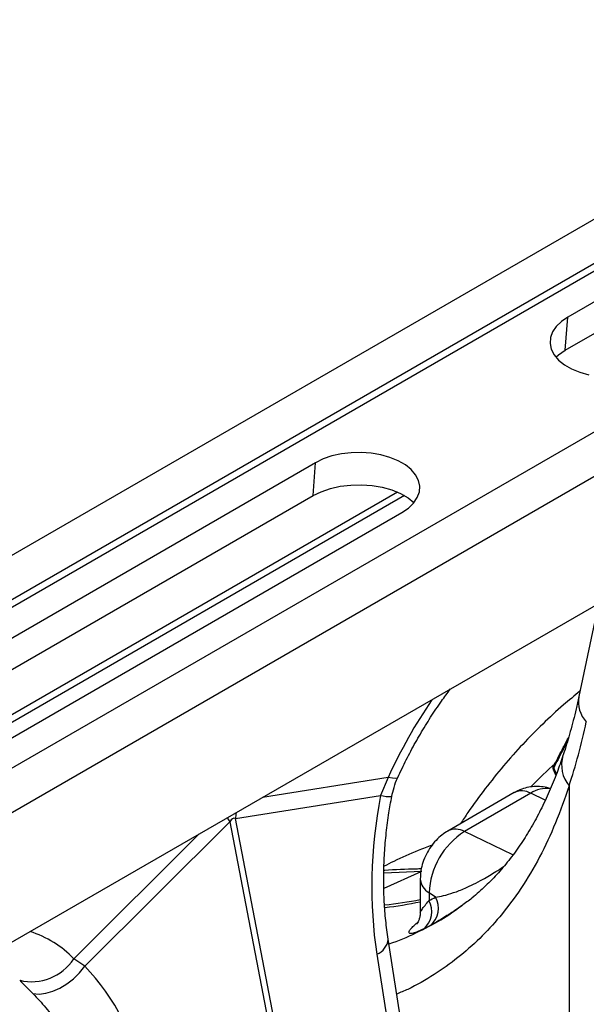
# Model space of a CAD drawing. Units: millimetres. Extents: x 10043 to 26901, y -644 to 6393.
# Drawn here: x 13832 to 13953, y 1013 to 1222 of the extents above; entities that cross this region are included whole.
import ezdxf

# ---------------------------------------------------------------- set-up
doc = ezdxf.new("R2010")
doc.units = ezdxf.units.MM
doc.linetypes.add('SLD-SOLID', pattern=[0])
doc.layers.get('0').update_dxf_attribs({"linetype": 'CONTINUOUS'})
doc.layers.add('ACO_DRAINAGE', color=7, linetype='SLD-SOLID')

# ---------------------------------------------------------------- blocks, each defined once
blk = doc.blocks.new('ACO_-_32840_-_ISO')
at = {"layer": 'ACO_DRAINAGE', "linetype": 'SLD-SOLID'}
for p, q in [((267.48, 1480.03), (-442.86, 1069.96)), ((275.68, 1475.3), (-434.66, 1065.22)), ((276.36, 1474.06), (-433.98, 1063.98)), ((306.8, 1457.34), (-403.55, 1047.26)), ((314.99, 1452.6), (-395.35, 1042.53)), ((111.99, 1372.63), (24.31, 1322.02)), ((23.75, 1314.99), (111.43, 1365.61)), ((24.31, 1322.02), (22.92, 1321.07)), ((23.75, 1314.99), (24.31, 1322.02)), ((21.82, 1320.01), (21.04, 1318.85)), ((22.92, 1321.07), (21.82, 1320.01)), ((131.45, 1319.06), (-213.83, 1119.74)), ((21.04, 1318.85), (20.6, 1317.64)), ((20.6, 1317.64), (20.51, 1316.4)), ((20.51, 1316.4), (20.78, 1315.17)), ((20.78, 1315.17), (21.39, 1313.98)), ((21.39, 1313.98), (22.33, 1312.87)), ((21.74, 1313.51), (22.28, 1313.99)), ((22.28, 1313.99), (23.75, 1314.99)), ((22.33, 1312.87), (23.58, 1311.86)), ((23.58, 1311.86), (25.1, 1310.98)), ((25.1, 1310.98), (26.84, 1310.26)), ((26.84, 1310.26), (28.77, 1309.72)), ((-23.95, 1292.88), (-25.95, 1292.43)), ((-21.85, 1293.13), (-23.95, 1292.88)), ((-19.7, 1293.19), (-21.85, 1293.13)), ((-17.57, 1293.03), (-19.7, 1293.19)), ((-15.52, 1292.68), (-17.57, 1293.03)), ((-13.59, 1292.13), (-15.52, 1292.68)), ((-29.43, 1290.99), (-117.12, 1240.38)), ((-29.99, 1283.97), (-29.43, 1290.99)), ((-27.8, 1291.79), (-29.43, 1290.99)), ((-25.95, 1292.43), (-27.8, 1291.79)), ((-11.84, 1291.41), (-13.59, 1292.13)), ((-10.32, 1290.54), (-11.84, 1291.41)), ((-9.07, 1289.53), (-10.32, 1290.54)), ((-8.13, 1288.41), (-9.07, 1289.53)), ((-7.52, 1287.23), (-8.13, 1288.41)), ((-24.18, 1285.97), (-21.95, 1286.24)), ((-21.95, 1286.24), (-19.67, 1286.29)), ((-19.67, 1286.29), (-17.41, 1286.13)), ((-7.25, 1286), (-7.52, 1287.23)), ((-12.01, 1284.72), (-110.71, 1227.74)), ((-29.99, 1283.97), (-28.25, 1284.82)), ((-28.25, 1284.82), (-26.3, 1285.49)), ((-26.3, 1285.49), (-24.18, 1285.97)), ((-17.41, 1286.13), (-15.23, 1285.75)), ((-15.23, 1285.75), (-13.18, 1285.18)), ((-13.18, 1285.18), (-11.33, 1284.41)), ((-11.33, 1284.41), (-9.72, 1283.48)), ((-7.78, 1283.55), (-7.34, 1284.76)), ((-7.34, 1284.76), (-7.25, 1286)), ((-117.67, 1233.35), (-29.99, 1283.97)), ((-10.49, 1283.97), (-108.19, 1227.57)), ((-9.72, 1283.48), (-8.48, 1282.49)), ((-9.66, 1281.33), (-8.56, 1282.39)), ((-8.56, 1282.39), (-7.78, 1283.55)), ((-98.73, 1229.76), (-11.05, 1280.38)), ((-11.05, 1280.38), (-9.66, 1281.33)), ((30.85, 1260.99), (26.64, 1241.16)), ((21.22, 1225.46), (21.73, 1224.34)), ((-13.97, 1223.94), (-40.72, 1219.67)), ((-13.97, 1223.94), (-15.6, 1220.09)), ((-13.08, 1223.76), (-13.97, 1223.94)), ((-12.43, 1223.71), (-13.08, 1223.76)), ((-12.04, 1223.79), (-12.43, 1223.71)), ((-11.94, 1223.89), (-12.04, 1223.79)), ((24.56, 1222.11), (24.56, 1148.01)), ((-46.49, 1215.15), (-15.6, 1220.09)), ((12.88, 1220.68), (-1.26, 1212.51)), ((16.39, 1220.54), (2.25, 1212.38)), ((19.47, 1219.07), (16.39, 1220.54)), ((-37.94, 1170.59), (-46.49, 1215.15)), ((-78.63, 1183.7), (-47.73, 1214.44)), ((-47.73, 1214.44), (-39.17, 1169.88)), ((-54.21, 1211.89), (-80.96, 1185.27)), ((12.6, 1207.45), (2.25, 1212.38)), ((-6.79, 1203.91), (-14.91, 1203.54)), ((-7.02, 1203.81), (-14.89, 1200.29)), ((-7.15, 1202.32), (-7.15, 1195.16)), ((-3.9, 1198.4), (-5.28, 1199.35)), ((-5.28, 1199.35), (-5.28, 1197.7)), ((-4.97, 1192.39), (-6.38, 1191.67)), ((-9.75, 1162.64), (-13.97, 1189.46)), ((-16.4, 1186.28), (-12.18, 1159.47)), ((-78.63, 1183.7), (-80.96, 1185.27)), ((-79.74, 1182.31), (-78.63, 1183.7)), ((-81.03, 1181.04), (-79.74, 1182.31)), ((-83.92, 1179.03), (-82.43, 1179.93)), ((-82.43, 1179.93), (-81.03, 1181.04)), ((-89.67, 1177.86), (-88.36, 1177.75)), ((-88.36, 1177.75), (-86.93, 1177.92)), ((-86.93, 1177.92), (-85.43, 1178.35)), ((-85.43, 1178.35), (-83.92, 1179.03))]:
    blk.add_line(p, q, dxfattribs=at)
for centre, radius, start, end in [((87.39, 1177.82), 111.36, 145.7579, 155.534), ((32.82, 1240.05), 6.28, 169.8838, 223.0036), ((30.01, 1226.57), 7.04, 163.4893, 219.2967), ((21.85, 1226.27), 0.617, 126.2905, 205.6022), ((19.69, 1215.67), 5.89, 81.3198, 124.1339), ((-13.32, 1230.19), 10.36, 257.2928, 270.5083), ((14.51, 1217.33), 3.72, 59.654, 115.894), ((-28.63, 1225.55), 22.09, 207.5127, 210.1802), ((-27.65, 1214.17), 18.87, 173.2188, 177.0253), ((0.37, 1209.17), 3.72, 59.6385, 116.1011), ((11.06, 1198.6), 16.35, 122.6054, 177.3947), ((-3.44, 1202.58), 3.72, 183.8948, 240.3709), ((-8.03, 1196.03), 4.76, 310.0345, 29.8367), ((-22.15, 1273.44), 77.02, 275.5363, 281.2281), ((-23.22, 1271.71), 75.99, 276.4627, 282.2098), ((-9.47, 1195.35), 4.8, 309.9542, 29.2865), ((-96.79, 1170.24), 21.83, 43.5132, 72.602), ((-17.75, 1189.83), 3.8, 290.8904, 354.2977), ((-89.95, 1191.13), 10.73, 256.3451, 326.8917)]:
    blk.add_arc(centre, radius, start, end, dxfattribs=at)
for centre, major_axis, ratio, start_param, end_param in [((-90.19, 1375.45), (-80.91, 195), 0.46932, 3.638318, 3.740294), ((193.96, 961.06), (-153.19, 279.45), 0.562075, 0.130608, 0.169076), ((26.1, 1212.69), (13.22, 66.21), 0.627056, 1.584259, 2.102177), ((-36.86, 1127.77), (-10.02, 87.45), 0.085149, 6.232853, 6.407386), ((-91.65, 1374.24), (-86.17, 176.64), 0.525017, 3.143784, 3.158732), ((-115.08, 1131.18), (19.71, 63), 0.758199, 5.373395, 5.891313)]:
    blk.add_ellipse(centre, major_axis=major_axis, ratio=ratio, start_param=start_param, end_param=end_param, dxfattribs=at)
for points, knots in [([(-11.94, 1223.89), (-11.64, 1224.54), (-10.76, 1226.43), (-9.18, 1229.55), (-7.14, 1233.19), (-4.95, 1236.75), (-2.81, 1239.96), (-1.35, 1241.91), (-0.71, 1242.77)], [0, 0, 0, 0, 0.097739, 0.286259, 0.474904, 0.663589, 0.852196, 1, 1, 1, 1]), ([(26.88, 1242.28), (25.7, 1241.33), (22.98, 1239.12), (18.92, 1235.34), (14.65, 1231.01), (10.57, 1226.42), (6.68, 1221.56), (3.64, 1217.45), (1.96, 1214.87), (1.45, 1214.08)], [0, 0, 0, 0, 0.121773, 0.282377, 0.443283, 0.604548, 0.766214, 0.928305, 1, 1, 1, 1]), ([(26.64, 1241.16), (26.45, 1240.27), (25.89, 1237.72), (24.87, 1233.76), (23.9, 1230.51), (23.35, 1228.84), (23.26, 1228.57)], [0, 0, 0, 0, 0.198951, 0.575033, 0.931761, 1, 1, 1, 1]), ([(24.2, 1231.64), (23.85, 1230.95), (22.82, 1228.95), (21.9, 1227.17), (21.29, 1226)], [0, 0, 0, 0, 0.345809, 1, 1, 1, 1]), ([(21.49, 1226.77), (22.08, 1227.91), (23.02, 1229.71), (24.07, 1231.72), (24.45, 1232.46)], [0, 0, 0, 0, 0.635505, 1, 1, 1, 1]), ([(23.25, 1228.59), (22.84, 1227.38), (21.93, 1224.7), (20.35, 1220.85), (18.52, 1216.95), (16.53, 1213.28), (14.37, 1209.82), (12.03, 1206.58), (9.52, 1203.56), (6.8, 1200.76), (4.2, 1198.42), (2.42, 1197.11), (1.68, 1196.57)], [0, 0, 0, 0, 0.083533, 0.184619, 0.286492, 0.389305, 0.493231, 0.598449, 0.705107, 0.813251, 0.922524, 1, 1, 1, 1]), ([(21.31, 1226.56), (21.3, 1226.54), (21.2, 1226.38), (21.12, 1226.09), (21.11, 1225.71), (21.2, 1225.53), (21.23, 1225.47)], [0, 0, 0, 0, 0.060993, 0.497975, 0.829063, 1, 1, 1, 1]), ([(21.29, 1226), (21.24, 1225.88), (21.16, 1225.66), (21.21, 1225.52), (21.23, 1225.46)], [0, 0, 0, 0, 0.570004, 1, 1, 1, 1]), ([(21.29, 1226), (21.46, 1225.62), (21.66, 1225.18), (21.85, 1224.75), (21.88, 1224.7)], [0, 0, 0, 0, 0.8822928, 1, 1, 1, 1]), ([(-13.22, 1219.83), (-13.07, 1220.49), (-12.75, 1221.85), (-12.29, 1223.21), (-11.95, 1223.85), (-11.93, 1223.88)], [0, 0, 0, 0, 0.475973, 0.976192, 1, 1, 1, 1]), ([(24.56, 1222.11), (23.63, 1219.44), (21.77, 1214.11), (18.33, 1206.85), (14.38, 1200.16), (10.1, 1194.42), (5.58, 1189.55), (0.93, 1185.43), (-4.2, 1181.83), (-8.55, 1179.27), (-11.35, 1178.09), (-12.13, 1177.77)], [0, 0, 0, 0, 0.127067, 0.254135, 0.383285, 0.512435, 0.622681, 0.73301, 0.843254, 0.956687, 1, 1, 1, 1]), ([(20.68, 1221.5), (20.66, 1221.51), (20.14, 1221.74), (19.06, 1221.94), (17.49, 1222.05), (15.95, 1221.87), (14.39, 1221.45), (13.41, 1220.95), (12.88, 1220.68)], [0, 0, 0, 0, 0.010166, 0.208753, 0.401782, 0.591562, 0.780632, 1, 1, 1, 1]), ([(-13.97, 1189.46), (-14.07, 1190.12), (-14.36, 1192.06), (-14.7, 1195.39), (-14.92, 1199.45), (-14.95, 1203.62), (-14.78, 1207.85), (-14.41, 1212.12), (-13.89, 1216.12), (-13.43, 1218.69), (-13.22, 1219.83)], [0, 0, 0, 0, 0.070035, 0.205789, 0.342001, 0.478637, 0.615587, 0.75273, 0.88994, 1, 1, 1, 1]), ([(-1.26, 1212.51), (-1.69, 1212.24), (-2.6, 1211.66), (-3.82, 1210.53), (-4.95, 1209.16), (-5.9, 1207.57), (-6.61, 1205.86), (-7.06, 1204.09), (-7.12, 1202.91), (-7.15, 1202.32)], [0, 0, 0, 0, 0.1260764, 0.2633052, 0.406632, 0.5553547, 0.7101364, 0.8542612, 1, 1, 1, 1]), ([(-4.63, 1209.48), (-5.62, 1209.11), (-8.4, 1208.08), (-11.81, 1206.57), (-14.18, 1205.34), (-14.86, 1204.99)], [0, 0, 0, 0, 0.282678, 0.793115, 1, 1, 1, 1]), ([(-6.92, 1204.42), (-7.27, 1204.42), (-9.9, 1204.38), (-12.57, 1204.28), (-14.84, 1204.07), (-14.9, 1204.06)], [0, 0, 0, 0, 0.132302, 0.977162, 1, 1, 1, 1]), ([(-3.9, 1198.4), (-3.34, 1198.5), (-2.15, 1198.71), (-0.06, 1199.33), (2.1, 1200.17), (4.22, 1201.16), (6.4, 1202.31), (8.63, 1203.61), (10.06, 1204.58), (10.61, 1204.95)], [0, 0, 0, 0, 0.15018, 0.321207, 0.495494, 0.61639, 0.740126, 0.900452, 1, 1, 1, 1]), ([(-13.81, 1188.47), (-13.8, 1188.47), (-11.75, 1189.09), (-8.03, 1190.77), (-2.84, 1193.39), (0.21, 1195.54), (1.65, 1196.56)], [0, 0, 0, 0, 0.002916, 0.347903, 0.692624, 1, 1, 1, 1]), ([(-7.13, 1195.15), (-7.06, 1195.33), (-6.92, 1195.63), (-6.16, 1196.6), (-5.57, 1197.33), (-5.28, 1197.7)], [0, 0, 0, 0, 0.401645, 0.698171, 1, 1, 1, 1]), ([(1.71, 1196.6), (0.86, 1196.01), (-0.28, 1195.21), (-1.23, 1194.62), (-1.48, 1194.47)], [0, 0, 0, 0, 0.741994, 1, 1, 1, 1]), ([(-7.16, 1195.15), (-7.17, 1194.89), (-7.18, 1194.34), (-7.39, 1193.63), (-7.63, 1193.09), (-7.82, 1192.78), (-7.92, 1192.66), (-7.9, 1192.68), (-7.9, 1192.68)], [0, 0, 0, 0, 0.186286, 0.38751, 0.567939, 0.745373, 0.934587, 1, 1, 1, 1]), ([(-1.48, 1194.47), (-2.06, 1194.1), (-3.34, 1193.28), (-4.39, 1192.7), (-4.97, 1192.39)], [0, 0, 0, 0, 0.45175, 1, 1, 1, 1]), ([(-6.38, 1191.67), (-6.89, 1191.43), (-7.89, 1190.96), (-8.87, 1190.67), (-9.44, 1190.66), (-9.62, 1190.87), (-9.48, 1191.26), (-9.07, 1191.8), (-8.47, 1192.4), (-7.89, 1192.87), (-7.66, 1193.06)], [0, 0, 0, 0, 0.176268, 0.352332, 0.483344, 0.614201, 0.720238, 0.826164, 0.932106, 1, 1, 1, 1]), ([(-92.48, 1180.71), (-92.07, 1180.29), (-91.25, 1179.43), (-90.2, 1178.39), (-89.67, 1177.86)], [0, 0, 0, 0, 0.494333, 1, 1, 1, 1]), ([(-89.67, 1177.86), (-88.74, 1176.88), (-86.87, 1174.92), (-84.36, 1171.55), (-82.08, 1167.88), (-80.12, 1163.96), (-78.48, 1159.9), (-77.65, 1157.08), (-77.23, 1155.67)], [0, 0, 0, 0, 0.16673, 0.33346, 0.504949, 0.676436, 0.837695, 1, 1, 1, 1])]:
    blk.add_open_spline(points, degree=3, knots=knots, dxfattribs=at)

msp = doc.modelspace()

# ---------------------------------------------------------------- block references
msp.add_blockref('ACO_-_32840_-_ISO', (13924.67, -163.05))

doc.saveas('drawing.dxf')
